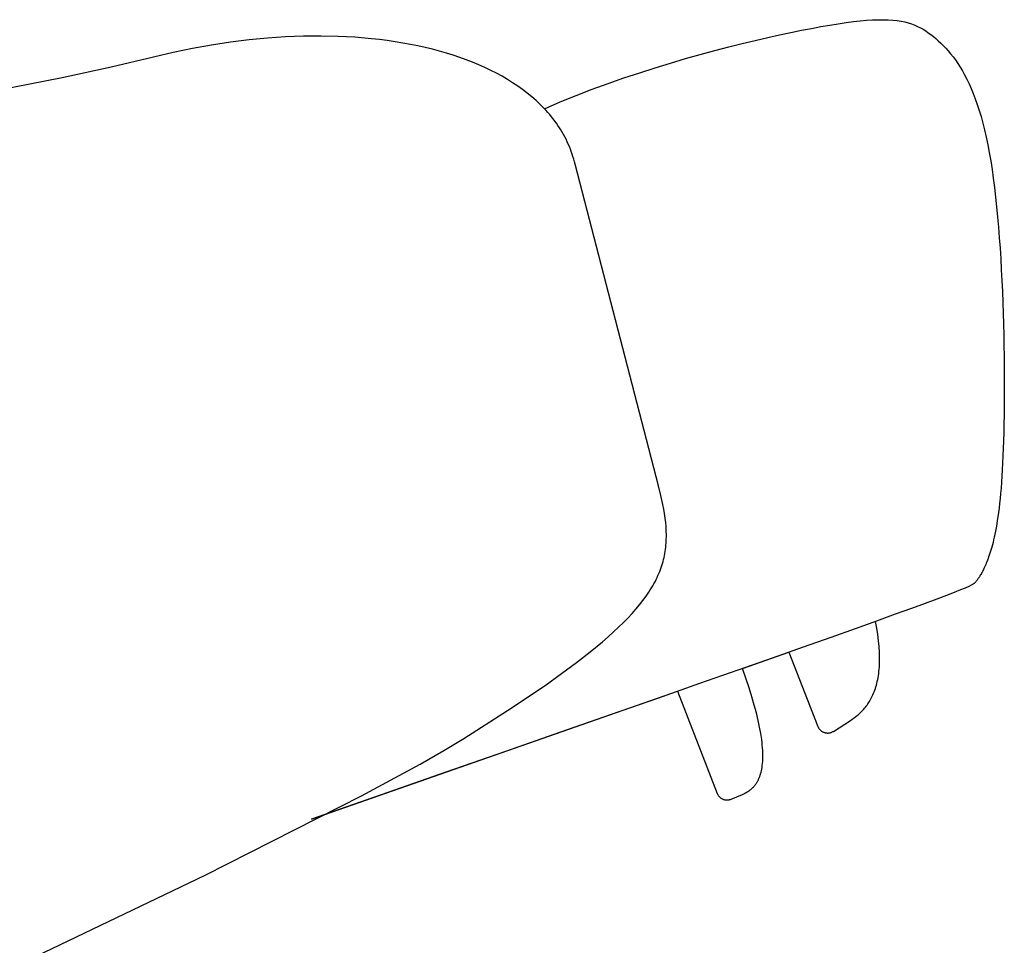
# Model space of a CAD drawing. Extents: x 20 to 2958, y 20 to 2662.
# Drawn here: x 2236 to 2428, y 611 to 791 of the extents above; entities that cross this region are included whole.
import ezdxf

# ---------------------------------------------------------------- set-up
doc = ezdxf.new("R2010")
doc.units = 0
doc.layers.get('0').update_dxf_attribs({"color": 3, "linetype": 'CONTINUOUS'})
doc.layers.add('CSLAYER2', color=3, linetype='CONTINUOUS')

# ---------------------------------------------------------------- blocks, each defined once
blk = doc.blocks.new('BLKF019')
at = {"layer": 'CSLAYER2', "color": 3, "linetype": 'CONTINUOUS'}
for p, q in [((2390.494947, 789.705392), (2392.333077, 790.047042)), ((2392.333077, 790.047042), (2394.061516, 790.34771)), ((2394.061516, 790.34771), (2395.684915, 790.608317)), ((2395.684915, 790.608317), (2397.207904, 790.829811)), ((2397.207904, 790.829811), (2398.635122, 791.013133)), ((2398.635122, 791.013133), (2399.971219, 791.159233)), ((2399.971219, 791.159233), (2401.220836, 791.269021)), ((2401.220836, 791.269021), (2402.388612, 791.343467)), ((2402.388612, 791.343467), (2403.479177, 791.38348)), ((2403.479177, 791.38348), (2404.497191, 791.390031)), ((2404.497191, 791.390031), (2405.447273, 791.36403)), ((2405.447273, 791.36403), (2406.334085, 791.306436)), ((2406.334085, 791.306436), (2407.162255, 791.21817)), ((2407.162255, 791.21817), (2407.936424, 791.100191)), ((2407.936424, 791.100191), (2408.661231, 790.95342)), ((2408.661231, 790.95342), (2409.341326, 790.778806)), ((2409.341326, 790.778806), (2409.98135, 790.57729)), ((2409.98135, 790.57729), (2410.585931, 790.349801)), ((2410.585931, 790.349801), (2411.159721, 790.09728)), ((2411.159721, 790.09728), (2411.707358, 789.820675)), ((2291.556339, 788.177018), (2288.079806, 788.044519)), ((2294.968998, 788.20628), (2291.556339, 788.177018)), ((2298.312832, 788.133552), (2294.968998, 788.20628)), ((2301.58291, 787.96008), (2298.312832, 788.133552)), ((2381.958776, 787.910053), (2384.276149, 788.425118)), ((2384.276149, 788.425118), (2386.471058, 788.895374)), ((2386.471058, 788.895374), (2388.542488, 789.321819)), ((2388.542488, 789.321819), (2390.494947, 789.705392)), ((2411.707358, 789.820675), (2412.233484, 789.520918)), ((2412.233484, 789.520918), (2412.742737, 789.198949)), ((2412.742737, 789.198949), (2413.239757, 788.855706)), ((2413.239757, 788.855706), (2413.729185, 788.49213)), ((2413.729185, 788.49213), (2414.215631, 788.109133)), ((2414.215631, 788.109133), (2414.701734, 787.706542)), ((2273.633881, 786.457372), (2269.912167, 785.790078)), ((2277.316447, 787.015213), (2273.633881, 786.457372)), ((2280.954914, 787.464858), (2277.316447, 787.015213)), ((2284.544351, 787.807544), (2280.954914, 787.464858)), ((2288.079806, 788.044519), (2284.544351, 787.807544)), ((2304.77429, 787.687091), (2301.58291, 787.96008)), ((2306.338907, 787.513676), (2304.77429, 787.687091)), ((2307.882002, 787.315843), (2306.338907, 787.513676)), ((2309.402952, 787.093754), (2307.882002, 787.315843)), ((2310.901124, 786.847562), (2309.402952, 787.093754)), ((2312.375916, 786.577432), (2310.901124, 786.847562)), ((2313.826705, 786.283506), (2312.375916, 786.577432)), ((2315.252868, 785.965948), (2313.826705, 786.283506)), ((2374.357331, 786.085097), (2376.990498, 786.741131)), ((2376.990498, 786.741131), (2379.527273, 787.349095)), ((2379.527273, 787.349095), (2381.958776, 787.910053)), ((2414.701734, 787.706542), (2415.187155, 787.282524)), ((2415.187155, 787.282524), (2415.671301, 786.835094)), ((2415.671301, 786.835094), (2416.153588, 786.362267)), ((2416.153588, 786.362267), (2416.633425, 785.862068)), ((2266.156257, 785.012114), (2262.371091, 784.122223)), ((2269.912167, 785.790078), (2266.156257, 785.012114)), ((2316.653804, 785.624902), (2315.252868, 785.965948)), ((2318.028868, 785.26054), (2316.653804, 785.624902)), ((2319.377459, 784.873006), (2318.028868, 785.26054)), ((2320.698954, 784.462454), (2319.377459, 784.873006)), ((2321.99274, 784.029047), (2320.698954, 784.462454)), ((2365.968048, 783.817508), (2368.837248, 784.624379)), ((2368.837248, 784.624379), (2371.636628, 785.379871)), ((2371.636628, 785.379871), (2374.357331, 786.085097)), ((2416.633425, 785.862068), (2417.110229, 785.332521)), ((2417.110229, 785.332521), (2417.583407, 784.771639)), ((2417.583407, 784.771639), (2418.052378, 784.177458)), ((2262.371091, 784.122223), (2254.081174, 782.166331)), ((2323.258195, 783.572928), (2321.99274, 784.029047)), ((2324.494695, 783.09427), (2323.258195, 783.572928)), ((2325.701639, 782.593207), (2324.494695, 783.09427)), ((2326.878383, 782.069913), (2325.701639, 782.593207)), ((2360.055654, 782.045312), (2363.037898, 782.958183)), ((2363.037898, 782.958183), (2365.968048, 783.817508)), ((2418.052378, 784.177458), (2418.516547, 783.547981)), ((2418.516547, 783.547981), (2418.975334, 782.881234)), ((2418.975334, 782.881234), (2419.428145, 782.175251)), ((2254.081174, 782.166331), (2244.534953, 780.094638)), ((2328.024336, 781.52454), (2326.878383, 782.069913)), ((2329.138863, 780.957233), (2328.024336, 781.52454)), ((2330.221354, 780.368154), (2329.138863, 780.957233)), ((2353.970348, 780.054509), (2357.030185, 781.077782)), ((2357.030185, 781.077782), (2360.055654, 782.045312)), ((2419.428145, 782.175251), (2419.874388, 781.428026)), ((2419.874388, 781.428026), (2420.31349, 780.637613)), ((2420.31349, 780.637613), (2420.744849, 779.801997)), ((2244.534953, 780.094638), (2222.446235, 775.74349)), ((2331.271184, 779.757457), (2330.221354, 780.368154)), ((2332.287731, 779.125295), (2331.271184, 779.757457)), ((2333.270394, 778.471831), (2332.287731, 779.125295)), ((2347.783025, 777.83637), (2350.885012, 778.974409)), ((2350.885012, 778.974409), (2353.970348, 780.054509)), ((2420.744849, 779.801997), (2421.167883, 778.919232)), ((2421.167883, 778.919232), (2421.582008, 777.987313)), ((2334.218538, 777.79721), (2333.270394, 778.471831)), ((2335.131562, 777.101595), (2334.218538, 777.79721)), ((2336.008823, 776.385137), (2335.131562, 777.101595)), ((2341.564588, 775.38214), (2344.673264, 776.639308)), ((2344.673264, 776.639308), (2347.783025, 777.83637)), ((2421.582008, 777.987313), (2421.986622, 777.004275)), ((2421.986622, 777.004275), (2422.381154, 775.96814)), ((2336.433865, 776.019145), (2336.008823, 776.385137)), ((2336.849727, 775.647993), (2336.433865, 776.019145)), ((2337.25635, 775.271709), (2336.849727, 775.647993)), ((2337.653643, 774.890314), (2337.25635, 775.271709)), ((2338.041546, 774.503825), (2337.653643, 774.890314)), ((2338.465845, 774.063752), (2341.564588, 775.38214)), ((2422.381154, 775.96814), (2422.765009, 774.876915)), ((2422.765009, 774.876915), (2423.137596, 773.728642)), ((2338.419958, 774.112263), (2338.041546, 774.503825)), ((2338.78882, 773.715647), (2338.419958, 774.112263)), ((2339.148049, 773.313995), (2338.78882, 773.715647)), ((2339.497578, 772.907327), (2339.148049, 773.313995)), ((2339.837304, 772.495653), (2339.497578, 772.907327)), ((2423.137596, 773.728642), (2423.498333, 772.521318)), ((2340.167178, 772.07901), (2339.837304, 772.495653)), ((2340.48711, 771.657409), (2340.167178, 772.07901)), ((2340.797018, 771.230869), (2340.48711, 771.657409)), ((2341.096823, 770.799399), (2340.797018, 771.230869)), ((2423.498333, 772.521318), (2423.846626, 771.252976)), ((2423.846626, 771.252976), (2424.181893, 769.92164)), ((2341.386465, 770.363037), (2341.096823, 770.799399)), ((2341.665852, 769.921803), (2341.386465, 770.363037)), ((2341.934916, 769.475697), (2341.665852, 769.921803)), ((2342.193565, 769.024748), (2341.934916, 769.475697)), ((2342.441738, 768.568984), (2342.193565, 769.024748)), ((2424.181893, 769.92164), (2424.503552, 768.525325)), ((2342.679357, 768.108414), (2342.441738, 768.568984)), ((2342.90633, 767.643059), (2342.679357, 768.108414)), ((2343.122587, 767.172937), (2342.90633, 767.643059)), ((2343.328058, 766.698078), (2343.122587, 767.172937)), ((2424.503552, 768.525325), (2424.81099, 767.062056)), ((2424.81099, 767.062056), (2425.103644, 765.529846)), ((2343.522662, 766.218489), (2343.328058, 766.698078)), ((2343.706319, 765.734192), (2343.522662, 766.218489)), ((2343.878949, 765.245205), (2343.706319, 765.734192)), ((2344.040482, 764.751556), (2343.878949, 765.245205)), ((2425.103644, 765.529846), (2425.380923, 763.926721)), ((2344.190836, 764.253265), (2344.040482, 764.751556)), ((2344.329933, 763.750342), (2344.190836, 764.253265)), ((2344.4577, 763.242806), (2344.329933, 763.750342)), ((2360.711435, 700.67479), (2344.4577, 763.242806)), ((2425.380923, 763.926721), (2425.642414, 762.252229)), ((2425.642414, 762.252229), (2425.888338, 760.510772)), ((2425.888338, 760.510772), (2426.119007, 758.707771)), ((2426.119007, 758.707771), (2426.334751, 756.848613)), ((2426.334751, 756.848613), (2426.535894, 754.93871)), ((2426.535894, 754.93871), (2426.722765, 752.983442)), ((2426.722765, 752.983442), (2426.895686, 750.988236)), ((2426.895686, 750.988236), (2427.054979, 748.958465)), ((2427.054979, 748.958465), (2427.200975, 746.899547)), ((2427.200975, 746.899547), (2427.333995, 744.816871)), ((2427.333995, 744.816871), (2427.454371, 742.715849)), ((2427.454371, 742.715849), (2427.562424, 740.601878)), ((2427.562424, 740.601878), (2427.658476, 738.480349)), ((2427.658476, 738.480349), (2427.742848, 736.356663)), ((2427.742848, 736.356663), (2427.815881, 734.236228)), ((2427.815881, 734.236228), (2427.877886, 732.124444)), ((2427.877886, 732.124444), (2427.929196, 730.026711)), ((2427.929196, 730.026711), (2427.970132, 727.948419)), ((2427.970132, 727.948419), (2428.001024, 725.894977)), ((2428.001024, 725.894977), (2428.022185, 723.871785)), ((2428.022185, 723.871785), (2428.033955, 721.884233)), ((2428.033955, 721.884233), (2428.036657, 719.937731)), ((2428.036657, 719.937731), (2428.030601, 718.037687)), ((2428.030601, 718.037687), (2428.016139, 716.189483)), ((2428.016139, 716.189483), (2427.993562, 714.398527)), ((2427.993562, 714.398527), (2427.963232, 712.67022)), ((2427.963232, 712.67022), (2427.92544, 711.009961)), ((2427.92544, 711.009961), (2427.880538, 709.422498)), ((2427.828816, 707.907821), (2427.770596, 706.463839)), ((2427.880538, 709.422498), (2427.828816, 707.907821)), ((2427.770596, 706.463839), (2427.70619, 705.088422)), ((2427.635889, 703.779482), (2427.560014, 702.534887)), ((2427.70619, 705.088422), (2427.635889, 703.779482)), ((2427.560014, 702.534887), (2427.478876, 701.352528)), ((2361.170051, 698.79647), (2360.711435, 700.67479)), ((2427.392767, 700.230295), (2427.302018, 699.166078)), ((2427.478876, 701.352528), (2427.392767, 700.230295)), ((2361.55952, 696.987944), (2361.170051, 698.79647)), ((2427.20691, 698.157757), (2427.107775, 697.203233)), ((2427.302018, 699.166078), (2427.20691, 698.157757)), ((2361.72504, 696.107087), (2361.55952, 696.987944)), ((2361.869308, 695.240349), (2361.72504, 696.107087)), ((2427.004914, 696.300375), (2426.898629, 695.447092)), ((2427.107775, 697.203233), (2427.004914, 696.300375)), ((2361.99102, 694.386626), (2361.869308, 695.240349)), ((2362.08887, 693.544805), (2361.99102, 694.386626)), ((2426.78923, 694.641257), (2426.677029, 693.880758)), ((2426.898629, 695.447092), (2426.78923, 694.641257)), ((2362.161521, 692.713783), (2362.08887, 693.544805)), ((2362.207659, 691.892449), (2362.161521, 692.713783)), ((2426.445446, 692.48734), (2426.326677, 691.850181)), ((2426.562327, 693.163486), (2426.445446, 692.48734)), ((2426.677029, 693.880758), (2426.562327, 693.163486)), ((2362.225977, 691.079698), (2362.207659, 691.892449)), ((2362.215141, 690.274409), (2362.22428, 690.676195)), ((2362.22428, 690.676195), (2362.225977, 691.079698)), ((2426.08474, 690.684434), (2425.962184, 690.151616)), ((2426.206341, 691.249919), (2426.08474, 690.684434)), ((2426.326677, 691.850181), (2426.206341, 691.249919)), ((2362.051911, 688.286598), (2362.100781, 688.681815)), ((2362.100781, 688.681815), (2362.141365, 689.078067)), ((2362.141365, 689.078067), (2362.173854, 689.475489)), ((2362.173854, 689.475489), (2362.198389, 689.874225)), ((2362.198389, 689.874225), (2362.215141, 690.274409)), ((2425.591867, 688.728034), (2425.468568, 688.304754)), ((2425.715437, 689.17553), (2425.591867, 688.728034)), ((2425.838976, 689.649354), (2425.715437, 689.17553)), ((2425.962184, 690.151616), (2425.838976, 689.649354)), ((2361.677707, 686.321211), (2361.770414, 686.71333)), ((2361.770414, 686.71333), (2361.854023, 687.105784)), ((2361.854023, 687.105784), (2361.928703, 687.498727)), ((2361.928703, 687.498727), (2361.994605, 687.892284)), ((2361.994605, 687.892284), (2362.051911, 688.286598)), ((2424.866236, 686.481937), (2424.749697, 686.166921)), ((2424.984142, 686.812491), (2424.866236, 686.481937)), ((2425.103423, 687.159119), (2424.984142, 686.812491)), ((2425.22404, 687.522388), (2425.103423, 687.159119)), ((2425.345862, 687.903572), (2425.22404, 687.522388)), ((2425.468568, 688.304754), (2425.345862, 687.903572)), ((2361.07194, 684.360927), (2361.212613, 684.75341)), ((2361.212613, 684.75341), (2361.343354, 685.145537)), ((2361.343354, 685.145537), (2361.464342, 685.537454)), ((2361.464342, 685.537454), (2361.57574, 685.929304)), ((2361.57574, 685.929304), (2361.677707, 686.321211)), ((2424.080297, 684.573041), (2423.973821, 684.351758)), ((2424.18825, 684.806112), (2424.080297, 684.573041)), ((2424.297669, 685.051488), (2424.18825, 684.806112)), ((2424.408534, 685.309726), (2424.297669, 685.051488)), ((2424.520836, 685.581352), (2424.408534, 685.309726)), ((2424.634563, 685.866905), (2424.520836, 685.581352)), ((2424.749697, 686.166921), (2424.634563, 685.866905)), ((2360.214023, 682.388414), (2360.406769, 682.784723)), ((2360.406769, 682.784723), (2360.588769, 683.179997)), ((2360.588769, 683.179997), (2360.760184, 683.57436)), ((2360.760184, 683.57436), (2360.921194, 683.967955)), ((2360.921194, 683.967955), (2361.07194, 684.360927)), ((2422.993589, 682.668538), (2422.904316, 682.541371)), ((2423.084489, 682.801584), (2422.993589, 682.668538)), ((2423.177005, 682.941028), (2423.084489, 682.801584)), ((2423.271129, 683.087425), (2423.177005, 682.941028)), ((2423.366849, 683.241303), (2423.271129, 683.087425)), ((2423.464146, 683.403189), (2423.366849, 683.241303)), ((2423.56301, 683.57364), (2423.464146, 683.403189)), ((2423.66343, 683.753193), (2423.56301, 683.57364)), ((2423.765377, 683.942366), (2423.66343, 683.753193)), ((2423.868851, 684.141705), (2423.765377, 683.942366)), ((2423.973821, 684.351758), (2423.868851, 684.141705)), ((2359.083376, 680.386341), (2359.332313, 680.789949)), ((2359.332313, 680.789949), (2359.569681, 681.191822)), ((2359.569681, 681.191822), (2359.795649, 681.592102)), ((2359.795649, 681.592102), (2360.01037, 681.990915)), ((2360.01037, 681.990915), (2360.214023, 682.388414)), ((2420.412495, 680.763661), (2419.477446, 680.376539)), ((2421.112174, 681.071167), (2420.412495, 680.763661)), ((2421.614286, 681.312112), (2421.112174, 681.071167)), ((2421.956674, 681.499559), (2421.614286, 681.312112)), ((2422.177169, 681.646579), (2421.956674, 681.499559)), ((2422.313584, 681.766217), (2422.177169, 681.646579)), ((2422.403751, 681.871536), (2422.313584, 681.766217)), ((2422.48303, 681.974802), (2422.403751, 681.871536)), ((2422.563897, 682.080667), (2422.48303, 681.974802)), ((2422.646481, 682.189727), (2422.563897, 682.080667)), ((2422.730752, 682.302498), (2422.646481, 682.189727)), ((2422.816711, 682.419536), (2422.730752, 682.302498)), ((2422.904316, 682.541371), (2422.816711, 682.419536)), ((2357.659392, 678.337388), (2358.2655, 679.1637)), ((2358.2655, 679.1637), (2358.822699, 679.980853)), ((2358.822699, 679.980853), (2359.083376, 680.386341)), ((2416.749874, 679.311171), (2414.881716, 678.606799)), ((2418.269177, 679.89673), (2416.749874, 679.311171)), ((2419.477446, 680.376539), (2418.269177, 679.89673)), ((2356.295184, 676.652825), (2357.003058, 677.500794)), ((2357.003058, 677.500794), (2357.659392, 678.337388)), ((2412.62686, 677.77057), (2409.947494, 676.789401)), ((2414.881716, 678.606799), (2412.62686, 677.77057)), ((2354.71953, 674.918303), (2355.534443, 675.792359)), ((2355.534443, 675.792359), (2356.295184, 676.652825)), ((2406.805777, 675.65023), (2403.163895, 674.340014)), ((2409.947494, 676.789401), (2406.805777, 675.65023)), ((2351.93653, 672.203418), (2352.921894, 673.12494)), ((2352.921894, 673.12494), (2353.849118, 674.029525)), ((2353.849118, 674.029525), (2354.71953, 674.918303)), ((2403.163895, 674.340014), (2398.984007, 672.845679)), ((2403.182515, 672.943085), (2402.934321, 674.257714)), ((2349.786152, 670.305168), (2350.891721, 671.263865)), ((2350.891721, 671.263865), (2351.93653, 672.203418)), ((2394.228301, 671.154153), (2388.858944, 669.252393)), ((2398.984007, 672.845679), (2394.228301, 671.154153)), ((2403.383416, 671.690444), (2403.182515, 672.943085)), ((2403.539003, 670.498053), (2403.383416, 671.690444)), ((2347.387429, 668.325893), (2349.786152, 670.305168)), ((2388.858944, 669.252393), (2382.838115, 667.127326)), ((2403.651234, 669.364195), (2403.539003, 670.498053)), ((2403.722048, 668.287136), (2403.651234, 669.364195)), ((2344.729837, 666.256741), (2347.387429, 668.325893)), ((2377.030721, 665.083235), (2386.05861, 668.263159)), ((2386.05861, 668.263159), (2391.74969, 653.7802)), ((2403.753422, 667.265148), (2403.722048, 668.287136)), ((2341.80283, 664.088831), (2344.729837, 666.256741)), ((2382.838115, 667.127326), (2376.127971, 664.765888)), ((2403.672114, 664.93985), (2403.705648, 665.37953)), ((2403.705648, 665.37953), (2403.730795, 665.831678)), ((2403.730795, 665.831678), (2403.747306, 666.296525)), ((2403.747306, 666.296525), (2403.754929, 666.774281)), ((2403.754929, 666.774281), (2403.753422, 667.265148)), ((2338.595852, 661.813281), (2341.80283, 664.088831)), ((2376.127971, 664.765888), (2368.6907, 662.155027)), ((2378.329136, 661.312055), (2377.030721, 665.083235)), ((2403.45891, 663.301583), (2403.523577, 663.693519)), ((2403.523577, 663.693519), (2403.580833, 664.09706)), ((2403.580833, 664.09706), (2403.630425, 664.512436)), ((2403.630425, 664.512436), (2403.672114, 664.93985)), ((2331.299877, 656.903822), (2338.595852, 661.813281)), ((2368.6907, 662.155027), (2360.488459, 659.28167)), ((2403.032914, 661.508594), (2403.130994, 661.845689)), ((2403.130994, 661.845689), (2403.222868, 662.193324)), ((2403.222868, 662.193324), (2403.308314, 662.551701)), ((2403.308314, 662.551701), (2403.387072, 662.92105)), ((2403.387072, 662.92105), (2403.45891, 663.301583)), ((2293.092614, 635.797732), (2364.420484, 660.658419)), ((2364.420484, 660.658419), (2372.148182, 640.755541)), ((2378.870457, 659.58557), (2378.329136, 661.312055)), ((2402.193616, 659.425794), (2402.328173, 659.695186)), ((2402.328173, 659.695186), (2402.45825, 659.973593)), ((2402.45825, 659.973593), (2402.583608, 660.261246)), ((2402.583608, 660.261246), (2402.704004, 660.558356)), ((2402.704004, 660.558356), (2402.819178, 660.865143)), ((2402.819178, 660.865143), (2402.928898, 661.181819)), ((2402.928898, 661.181819), (2403.032914, 661.508594)), ((2360.488459, 659.28167), (2351.483447, 656.132764)), ((2379.343645, 657.960769), (2378.870457, 659.58557)), ((2379.751534, 656.434343), (2379.343645, 657.960769)), ((2400.985266, 657.569783), (2401.146849, 657.774723)), ((2401.146849, 657.774723), (2401.305901, 657.986962)), ((2401.305901, 657.986962), (2401.462201, 658.206721)), ((2401.462201, 658.206721), (2401.615478, 658.43421)), ((2401.615478, 658.43421), (2401.765511, 658.66964)), ((2401.765511, 658.66964), (2401.912039, 658.913241)), ((2401.912039, 658.913241), (2402.054821, 659.165226)), ((2402.054821, 659.165226), (2402.193616, 659.425794)), ((2322.757569, 651.457373), (2331.299877, 656.903822)), ((2351.483447, 656.132764), (2341.637812, 652.695235)), ((2380.096955, 655.002983), (2379.751534, 656.434343)), ((2399.111484, 655.735677), (2399.457979, 656.018314)), ((2399.457979, 656.018314), (2399.631232, 656.167253)), ((2399.631232, 656.167253), (2399.804173, 656.321534)), ((2399.804173, 656.321534), (2399.976552, 656.481406)), ((2399.976552, 656.481406), (2400.148118, 656.647062)), ((2400.148118, 656.647062), (2400.318629, 656.818731)), ((2400.318629, 656.818731), (2400.487844, 656.996615)), ((2400.487844, 656.996615), (2400.655523, 657.180944)), ((2400.655523, 657.180944), (2400.821414, 657.37193)), ((2400.821414, 657.37193), (2400.985266, 657.569783)), ((2380.38276, 653.663379), (2380.096955, 655.002983)), ((2394.741772, 652.856412), (2398.089814, 654.993996)), ((2398.089814, 654.993996), (2398.425443, 655.225244)), ((2398.425443, 655.225244), (2398.766656, 655.471896)), ((2398.766656, 655.471896), (2399.111484, 655.735677)), ((2341.637812, 652.695235), (2330.913742, 648.956032)), ((2380.611792, 652.412253), (2380.38276, 653.663379)), ((2380.786872, 651.246295), (2380.611792, 652.412253)), ((2391.74969, 653.7802), (2391.788452, 653.688659)), ((2391.788452, 653.688659), (2391.831553, 653.600058)), ((2391.831553, 653.600058), (2391.878829, 653.514465)), ((2391.878829, 653.514465), (2391.93012, 653.431953)), ((2391.93012, 653.431953), (2391.985261, 653.352591)), ((2391.985261, 653.352591), (2392.04409, 653.27645)), ((2392.04409, 653.27645), (2392.106446, 653.2036)), ((2392.106446, 653.2036), (2392.172165, 653.134112)), ((2392.172165, 653.134112), (2392.241084, 653.068056)), ((2392.241084, 653.068056), (2392.313043, 653.005503)), ((2392.313043, 653.005503), (2392.387877, 652.946523)), ((2392.387877, 652.946523), (2392.465425, 652.891187)), ((2392.465425, 652.891187), (2392.545523, 652.839565)), ((2392.545523, 652.839565), (2392.62801, 652.791728)), ((2392.62801, 652.791728), (2392.712723, 652.747747)), ((2392.712723, 652.747747), (2392.7995, 652.707691)), ((2392.7995, 652.707691), (2392.888177, 652.671631)), ((2392.888177, 652.671631), (2392.978593, 652.639638)), ((2392.978593, 652.639638), (2393.070585, 652.611783)), ((2393.070585, 652.611783), (2393.16399, 652.588135)), ((2393.16399, 652.588135), (2393.258646, 652.568766)), ((2393.258646, 652.568766), (2393.35439, 652.553745)), ((2393.35439, 652.553745), (2393.451061, 652.543143)), ((2393.451061, 652.543143), (2393.548495, 652.537031)), ((2393.548495, 652.537031), (2393.64653, 652.53548)), ((2393.64653, 652.53548), (2393.745003, 652.538559)), ((2393.745003, 652.538559), (2393.843752, 652.546339)), ((2393.843752, 652.546339), (2393.942615, 652.558891)), ((2393.942615, 652.558891), (2394.041429, 652.576286)), ((2394.041429, 652.576286), (2394.140031, 652.598593)), ((2394.140031, 652.598593), (2394.238259, 652.625883)), ((2394.238259, 652.625883), (2394.335951, 652.658227)), ((2394.335951, 652.658227), (2394.441711, 652.699441)), ((2394.441711, 652.699441), (2394.544766, 652.746291)), ((2394.544766, 652.746291), (2394.644868, 652.798654)), ((2394.644868, 652.798654), (2394.741772, 652.856412)), ((2318.893113, 649.128334), (2322.757569, 651.457373)), ((2380.855064, 650.694218), (2380.786872, 651.246295)), ((2380.910843, 650.162196), (2380.855064, 650.694218)), ((2380.954561, 649.649806), (2380.910843, 650.162196)), ((2314.256819, 646.479157), (2318.893113, 649.128334)), ((2330.913742, 648.956032), (2319.273403, 644.90209)), ((2380.986558, 649.156647), (2380.954561, 649.649806)), ((2381.007196, 648.682305), (2380.986558, 649.156647)), ((2381.016838, 648.226368), (2381.007196, 648.682305)), ((2381.015834, 647.788414), (2381.016838, 648.226368)), ((2302.825988, 640.290691), (2314.256819, 646.479157)), ((2380.863521, 645.854054), (2380.91244, 646.20825)), ((2380.91244, 646.20825), (2380.952482, 646.578376)), ((2380.952482, 646.578376), (2380.983304, 646.964836)), ((2380.983304, 646.964836), (2381.004535, 647.368041)), ((2381.004535, 647.368041), (2381.015834, 647.788414)), ((2319.273403, 644.90209), (2306.678965, 640.520338)), ((2380.451715, 644.172206), (2380.498245, 644.307516)), ((2380.498245, 644.307516), (2380.543097, 644.446192)), ((2380.543097, 644.446192), (2380.586212, 644.588273)), ((2380.586212, 644.588273), (2380.667068, 644.882899)), ((2380.667068, 644.882899), (2380.740483, 645.191796)), ((2380.740483, 645.191796), (2380.806084, 645.515377)), ((2380.806084, 645.515377), (2380.863521, 645.854054)), ((2379.445703, 642.336384), (2379.514116, 642.422425)), ((2379.514116, 642.422425), (2379.581585, 642.510959)), ((2379.581585, 642.510959), (2379.64809, 642.602026)), ((2379.64809, 642.602026), (2379.713561, 642.695672)), ((2379.713561, 642.695672), (2379.777977, 642.791975)), ((2379.777977, 642.791975), (2379.841279, 642.890954)), ((2379.841279, 642.890954), (2379.903435, 642.992686)), ((2379.903435, 642.992686), (2379.964386, 643.097209)), ((2379.964386, 643.097209), (2380.024092, 643.20458)), ((2380.024092, 643.20458), (2380.082513, 643.314848)), ((2380.082513, 643.314848), (2380.139607, 643.428069)), ((2380.139607, 643.428069), (2380.195316, 643.544293)), ((2380.195316, 643.544293), (2380.249619, 643.663557)), ((2380.249619, 643.663557), (2380.302445, 643.785938)), ((2380.302445, 643.785938), (2380.353775, 643.911475)), ((2380.353775, 643.911475), (2380.403539, 644.040215)), ((2380.403539, 644.040215), (2380.451715, 644.172206)), ((2306.678965, 640.520338), (2293.092614, 635.797732)), ((2372.148182, 640.755541), (2372.186568, 640.663856)), ((2372.186568, 640.663856), (2372.229304, 640.575094)), ((2372.229304, 640.575094), (2372.276229, 640.489325)), ((2372.276229, 640.489325), (2372.32718, 640.406621)), ((2374.835822, 639.664745), (2377.030058, 640.586468)), ((2377.030058, 640.586468), (2377.332042, 640.726698)), ((2377.332042, 640.726698), (2377.485339, 640.802544)), ((2377.485339, 640.802544), (2377.639691, 640.882763)), ((2377.639691, 640.882763), (2377.794756, 640.967758)), ((2377.794756, 640.967758), (2377.950172, 641.057952)), ((2377.950172, 641.057952), (2378.105588, 641.153756)), ((2378.105588, 641.153756), (2378.260653, 641.255574)), ((2378.260653, 641.255574), (2378.415005, 641.363828)), ((2378.415005, 641.363828), (2378.568282, 641.47892)), ((2378.568282, 641.47892), (2378.644408, 641.539171)), ((2378.644408, 641.539171), (2378.720143, 641.601282)), ((2378.720143, 641.601282), (2378.795425, 641.665311)), ((2378.795425, 641.665311), (2378.870226, 641.731307)), ((2378.870226, 641.731307), (2378.944494, 641.799326)), ((2378.944494, 641.799326), (2379.01818, 641.869417)), ((2379.01818, 641.869417), (2379.091243, 641.941638)), ((2379.091243, 641.941638), (2379.163644, 642.016025)), ((2379.163644, 642.016025), (2379.235341, 642.092648)), ((2379.235341, 642.092648), (2379.306275, 642.171543)), ((2379.306275, 642.171543), (2379.376416, 642.252769)), ((2379.376416, 642.252769), (2379.445703, 642.336384)), ((2272.432029, 624.845495), (2302.825988, 640.290691)), ((2372.32718, 640.406621), (2372.381995, 640.327053)), ((2372.381995, 640.327053), (2372.440511, 640.250692)), ((2372.440511, 640.250692), (2372.502567, 640.177609)), ((2372.502567, 640.177609), (2372.568, 640.107875)), ((2372.568, 640.107875), (2372.636648, 640.041562)), ((2372.636648, 640.041562), (2372.708349, 639.978739)), ((2372.708349, 639.978739), (2372.78294, 639.91948)), ((2372.78294, 639.91948), (2372.86026, 639.863854)), ((2372.86026, 639.863854), (2372.940146, 639.811932)), ((2372.940146, 639.811932), (2373.022435, 639.763787)), ((2373.022435, 639.763787), (2373.106967, 639.719488)), ((2373.106967, 639.719488), (2373.193578, 639.679108)), ((2373.193578, 639.679108), (2373.282107, 639.642716)), ((2373.282107, 639.642716), (2373.372391, 639.610385)), ((2373.372391, 639.610385), (2373.464267, 639.582185)), ((2373.464267, 639.582185), (2373.557575, 639.558187)), ((2373.557575, 639.558187), (2373.65215, 639.538463)), ((2373.65215, 639.538463), (2373.747833, 639.523084)), ((2373.747833, 639.523084), (2373.844459, 639.51212)), ((2373.844459, 639.51212), (2373.941867, 639.505644)), ((2373.941867, 639.505644), (2374.039895, 639.503725)), ((2374.039895, 639.503725), (2374.13838, 639.506435)), ((2374.13838, 639.506435), (2374.23716, 639.513845)), ((2374.23716, 639.513845), (2374.336074, 639.526027)), ((2374.336074, 639.526027), (2374.434958, 639.543051)), ((2374.434958, 639.543051), (2374.533651, 639.564988)), ((2374.533651, 639.564988), (2374.631991, 639.59191)), ((2374.631991, 639.59191), (2374.729814, 639.623888)), ((2374.729814, 639.623888), (2374.835822, 639.664745)), ((2190.320603, 585.619422), (2272.432029, 624.845495))]:
    blk.add_line(p, q, dxfattribs=at)

msp = doc.modelspace()

# ---------------------------------------------------------------- block references
msp.add_blockref('BLKF019', (0, 0))

doc.saveas('drawing.dxf')
